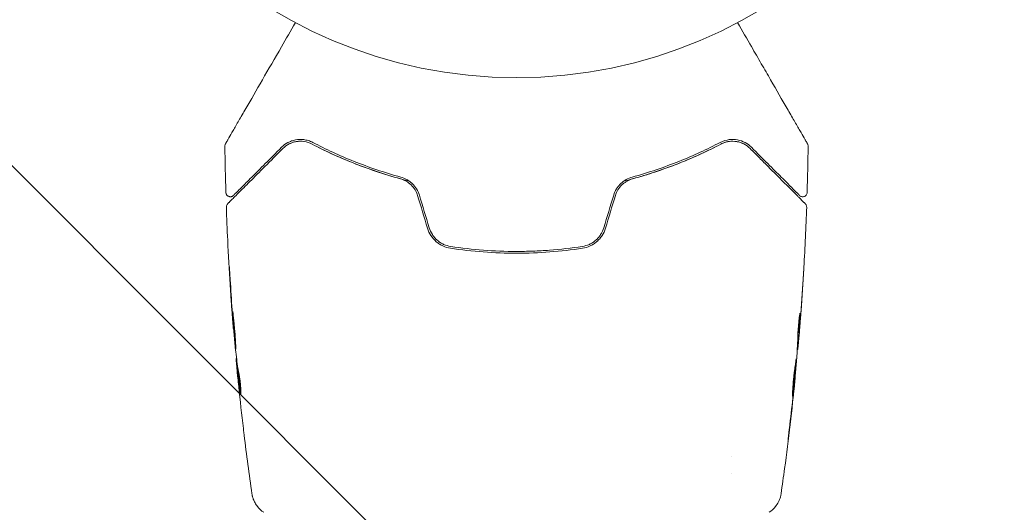
# Model space of a CAD drawing. Units: millimetres. Extents: x -17603 to 17344, y -7152 to 7054.
# Drawn here: x -5767 to -5656, y -3839 to -3783 of the extents above; entities that cross this region are included whole.
import ezdxf

# ---------------------------------------------------------------- set-up
doc = ezdxf.new("R2010")
doc.units = ezdxf.units.MM
doc.header["$LTSCALE"] = 20
doc.layers.add('2d', color=230, linetype='Continuous')
doc.layers.add('EN16630-TrainingSpace_Hatch', color=20, linetype='Continuous')

msp = doc.modelspace()

# ---------------------------------------------------------------- hatches: boundary and pattern name
at = {"layer": 'EN16630-TrainingSpace_Hatch'}
h = msp.add_hatch(dxfattribs=at)
h.set_pattern_fill('ANSI31', color=256, scale=100, angle=90)
h.set_pattern_definition([(135, (-7311.14, -4501.88), (-224.506, -224.506), [])])
h.paths.add_polyline_path([(-9711.14, -3236.88, 0.720759), (-11511.13, -3836.88), (-11511.13, -5166.88, 0.720759), (-9711.14, -5766.88, 0.5), (-8111.14, -5766.88, 0.5), (-6511.14, -5766.88, 0.5), (-4911.14, -5766.88, 0.720759), (-3111.14, -5166.88), (-3111.14, -3836.88, 0.720759), (-4911.14, -3236.88, 0.5), (-6511.14, -3236.88, 0.5), (-8111.14, -3236.88, 0.5)])

# ---------------------------------------------------------------- linework, layer by layer
at = {"layer": '2d', "lineweight": 0}
for p, q in [((-5742.88, -3818.11), (-5742.91, -3818.11)), ((-5679.57, -3819.33), (-5679.48, -3819.33)), ((-5679.63, -3820.37), (-5679.57, -3820.37)), ((-5742.55, -3821.39), (-5742.6, -3821.39)), ((-5742.41, -3822.43), (-5742.51, -3822.43)), ((-5679.89, -3823.65), (-5679.87, -3823.65)), ((-5735.29, -3832.37), (-5735.29, -3832.37)), ((-5686.99, -3832.37), (-5686.99, -3832.37)), ((-5686.99, -3834.35), (-5686.99, -3834.35))]:
    msp.add_line(p, q, dxfattribs=at)
msp.add_circle((-5711.14, -3736.88), 53, dxfattribs=at)
for points, knots in [([(-5743.8, -3797.31), (-5743.8, -3797.31), (-5743.79, -3797.3), (-5743.78, -3797.28), (-5743.77, -3797.26), (-5743.75, -3797.22), (-5743.74, -3797.2), (-5743.72, -3797.17), (-5743.71, -3797.16), (-5743.7, -3797.14), (-5743.7, -3797.14), (-5743.69, -3797.12), (-5743.68, -3797.1), (-5743.64, -3797.05), (-5743.61, -3796.99), (-5743.52, -3796.84), (-5743.47, -3796.74), (-5743.28, -3796.42), (-5743.12, -3796.14), (-5742.75, -3795.49), (-5742.53, -3795.12), (-5742.06, -3794.29), (-5741.79, -3793.84), (-5740.95, -3792.38), (-5740.33, -3791.3), (-5738.98, -3788.97), (-5738.26, -3787.72), (-5737, -3785.54), (-5736.48, -3784.64), (-5735.95, -3783.71)], [0.04849628, 0.04849628, 0.04849628, 0.04849628, 0.05354217, 0.05354217, 0.0594913, 0.0594913, 0.06246586, 0.06246586, 0.06395314, 0.06395314, 0.06469679, 0.06469679, 0.06544043, 0.06544043, 0.06692771, 0.06692771, 0.06841499, 0.06841499, 0.07138956, 0.07138956, 0.07436412, 0.07436412, 0.07733869, 0.07733869, 0.08328782, 0.08328782, 0.08923695, 0.08923695, 0.09319251, 0.09319251, 0.09319251, 0.09319251]), ([(-5686.32, -3783.71), (-5685.79, -3784.63), (-5685.27, -3785.53), (-5684.39, -3787.06), (-5684.02, -3787.7), (-5683.3, -3788.95), (-5682.95, -3789.55), (-5681.94, -3791.3), (-5681.32, -3792.38), (-5680.62, -3793.58), (-5680.49, -3793.82), (-5680.23, -3794.27), (-5680.1, -3794.49), (-5679.74, -3795.11), (-5679.53, -3795.49), (-5679.15, -3796.14), (-5678.99, -3796.41), (-5678.8, -3796.74), (-5678.75, -3796.83), (-5678.66, -3796.98), (-5678.63, -3797.04), (-5678.59, -3797.1), (-5678.58, -3797.12), (-5678.57, -3797.14), (-5678.57, -3797.14), (-5678.56, -3797.16), (-5678.55, -3797.17), (-5678.53, -3797.2), (-5678.52, -3797.22), (-5678.5, -3797.26), (-5678.49, -3797.28), (-5678.48, -3797.3), (-5678.47, -3797.31), (-5678.47, -3797.31)], [0.00199215, 0.00199215, 0.00199215, 0.00199215, 0.00593492, 0.00593492, 0.00890238, 0.00890238, 0.01186983, 0.01186983, 0.01780475, 0.01780475, 0.01928848, 0.01928848, 0.02077221, 0.02077221, 0.02373967, 0.02373967, 0.02670713, 0.02670713, 0.02819086, 0.02819086, 0.02967459, 0.02967459, 0.03041645, 0.03041645, 0.03115832, 0.03115832, 0.03264205, 0.03264205, 0.0356095, 0.0356095, 0.04154442, 0.04154442, 0.04655546, 0.04655546, 0.04655546, 0.04655546]), ([(-5733.98, -3797.16), (-5734.16, -3797.07), (-5734.33, -3797), (-5734.68, -3796.89), (-5734.85, -3796.86), (-5735.34, -3796.8), (-5735.65, -3796.81), (-5736.1, -3796.9), (-5736.24, -3796.94), (-5736.52, -3797.04), (-5736.65, -3797.1), (-5737.04, -3797.3), (-5737.28, -3797.48), (-5737.5, -3797.69)], [0, 0, 0, 0, 0.000810209, 0.000810209, 0.001620418, 0.001620418, 0.003240837, 0.003240837, 0.004051046, 0.004051046, 0.004861255, 0.004861255, 0.006481673, 0.006481673, 0.006481673, 0.006481673]), ([(-5684.77, -3797.69), (-5684.99, -3797.48), (-5685.23, -3797.3), (-5685.75, -3797.03), (-5686.03, -3796.93), (-5686.62, -3796.81), (-5686.93, -3796.8), (-5687.59, -3796.88), (-5687.94, -3796.97), (-5688.29, -3797.16)], [0, 0, 0, 0, 0.001613359, 0.001613359, 0.003226717, 0.003226717, 0.004840076, 0.004840076, 0.006453435, 0.006453435, 0.006453435, 0.006453435]), ([(-5743.86, -3797.56), (-5743.86, -3797.51), (-5743.85, -3797.45), (-5743.83, -3797.39), (-5743.83, -3797.37), (-5743.81, -3797.34), (-5743.8, -3797.32), (-5743.8, -3797.31)], [0.0000349, 0.0000349, 0.0000349, 0.0000349, 0.1620368, 0.1620368, 0.2142127, 0.2142127, 0.2669736, 0.2669736, 0.2669736, 0.2669736]), ([(-5743.56, -3804.04), (-5743.56, -3804.04), (-5743.55, -3804.03), (-5743.54, -3804.02), (-5743.53, -3804.01), (-5743.5, -3803.99), (-5743.48, -3803.97), (-5743.45, -3803.93), (-5743.45, -3803.93), (-5743.43, -3803.91), (-5743.42, -3803.9), (-5743.35, -3803.83), (-5743.28, -3803.77), (-5743.1, -3803.58), (-5742.98, -3803.47), (-5742.7, -3803.19), (-5742.54, -3803.02), (-5741.99, -3802.47), (-5741.55, -3802.03), (-5740.54, -3801.03), (-5739.98, -3800.46), (-5738.75, -3799.23), (-5738.08, -3798.56), (-5737.35, -3797.84)], [0.03687716, 0.03687716, 0.03687716, 0.03687716, 0.04076651, 0.04076651, 0.04529612, 0.04529612, 0.04982573, 0.04982573, 0.05095814, 0.05095814, 0.05209054, 0.05209054, 0.05435535, 0.05435535, 0.05662015, 0.05662015, 0.05888496, 0.05888496, 0.06341457, 0.06341457, 0.06794418, 0.06794418, 0.0724738, 0.0724738, 0.0724738, 0.0724738]), ([(-5737.5, -3797.69), (-5738.15, -3798.35), (-5738.77, -3798.97), (-5739.61, -3799.81), (-5739.88, -3800.08), (-5740.39, -3800.59), (-5740.63, -3800.83), (-5741.29, -3801.49), (-5741.67, -3801.87), (-5742.13, -3802.33), (-5742.27, -3802.46), (-5742.44, -3802.63), (-5742.49, -3802.69), (-5742.58, -3802.78), (-5742.62, -3802.82), (-5742.72, -3802.92), (-5742.76, -3802.96), (-5742.79, -3802.99), (-5742.8, -3803), (-5742.81, -3803.01), (-5742.81, -3803.01), (-5742.84, -3803.04), (-5742.86, -3803.06), (-5742.88, -3803.08), (-5742.89, -3803.09), (-5742.9, -3803.1), (-5742.9, -3803.1), (-5742.9, -3803.1)], [0, 0, 0, 0, 0.00442564, 0.00442564, 0.00663846, 0.00663846, 0.00885128, 0.00885128, 0.01327693, 0.01327693, 0.01548975, 0.01548975, 0.01659616, 0.01659616, 0.01770257, 0.01770257, 0.01991539, 0.01991539, 0.0210218, 0.0210218, 0.02212821, 0.02212821, 0.02655385, 0.02655385, 0.03097949, 0.03097949, 0.03492314, 0.03492314, 0.03492314, 0.03492314]), ([(-5737.35, -3797.84), (-5737.14, -3797.62), (-5736.91, -3797.46), (-5736.53, -3797.26), (-5736.4, -3797.21), (-5736.13, -3797.12), (-5735.99, -3797.08), (-5735.57, -3797.01), (-5735.28, -3797), (-5734.68, -3797.09), (-5734.38, -3797.18), (-5734.08, -3797.34)], [0, 0, 0, 0, 0.001221021, 0.001221021, 0.001831532, 0.001831532, 0.002442042, 0.002442042, 0.003663063, 0.003663063, 0.004884084, 0.004884084, 0.004884084, 0.004884084]), ([(-5723.16, -3801.49), (-5723.36, -3801.44), (-5723.56, -3801.39), (-5724.75, -3801.08), (-5725.72, -3800.79), (-5727.57, -3800.18), (-5728.47, -3799.85), (-5730.19, -3799.17), (-5731.02, -3798.81), (-5732.6, -3798.09), (-5733.36, -3797.71), (-5734.08, -3797.34)], [0.03841577, 0.03841577, 0.03841577, 0.03841577, 0.03907858, 0.03907858, 0.0423315, 0.0423315, 0.04558442, 0.04558442, 0.04883735, 0.04883735, 0.05209027, 0.05209027, 0.05209027, 0.05209027]), ([(-5734.08, -3797.34), (-5732.65, -3798.08), (-5731.12, -3798.8), (-5727.82, -3800.11), (-5726.06, -3800.71), (-5724.17, -3801.23)], [0, 0, 0, 0, 0.00623929, 0.00623929, 0.01247858, 0.01247858, 0.01247858, 0.01247858]), ([(-5724.12, -3801.04), (-5725.98, -3800.53), (-5727.73, -3799.93), (-5731.01, -3798.62), (-5732.55, -3797.91), (-5733.98, -3797.16)], [0, 0, 0, 0, 0.0061147, 0.0061147, 0.01222939, 0.01222939, 0.01222939, 0.01222939]), ([(-5688.19, -3797.34), (-5689.63, -3798.09), (-5691.21, -3798.82), (-5693.79, -3799.85), (-5694.69, -3800.17), (-5696.09, -3800.64), (-5696.57, -3800.79), (-5697.53, -3801.07), (-5698.01, -3801.21), (-5698.71, -3801.39), (-5698.91, -3801.44), (-5699.11, -3801.49)], [0, 0, 0, 0, 0.00651672, 0.00651672, 0.00977508, 0.00977508, 0.01140426, 0.01140426, 0.01303345, 0.01303345, 0.01370133, 0.01370133, 0.01370133, 0.01370133]), ([(-5688.29, -3797.16), (-5689.72, -3797.91), (-5691.26, -3798.62), (-5694.54, -3799.93), (-5696.29, -3800.53), (-5698.15, -3801.04)], [0, 0, 0, 0, 0.0061147, 0.0061147, 0.01222939, 0.01222939, 0.01222939, 0.01222939]), ([(-5698.1, -3801.23), (-5696.21, -3800.71), (-5694.45, -3800.11), (-5691.15, -3798.8), (-5689.62, -3798.08), (-5688.19, -3797.34)], [0, 0, 0, 0, 0.00623929, 0.00623929, 0.01247858, 0.01247858, 0.01247858, 0.01247858]), ([(-5688.19, -3797.34), (-5688.04, -3797.26), (-5687.89, -3797.19), (-5687.59, -3797.1), (-5687.44, -3797.06), (-5686.99, -3797), (-5686.7, -3797.01), (-5686.27, -3797.08), (-5686.13, -3797.12), (-5685.87, -3797.21), (-5685.74, -3797.26), (-5685.36, -3797.46), (-5685.13, -3797.62), (-5684.92, -3797.84)], [0, 0, 0, 0, 0.000615532, 0.000615532, 0.001231063, 0.001231063, 0.002462127, 0.002462127, 0.003077658, 0.003077658, 0.00369319, 0.00369319, 0.004924253, 0.004924253, 0.004924253, 0.004924253]), ([(-5687.24, -3797.04), (-5687.38, -3797.05), (-5687.53, -3797.08), (-5687.85, -3797.18), (-5688.02, -3797.24), (-5688.19, -3797.34)], [0.004794546, 0.004794546, 0.004794546, 0.004794546, 0.005510213, 0.005510213, 0.006297386, 0.006297386, 0.006297386, 0.006297386]), ([(-5685.59, -3797.34), (-5685.81, -3797.22), (-5686.05, -3797.13), (-5686.33, -3797.07), (-5686.35, -3797.07), (-5686.36, -3797.07)], [0.00163779, 0.00163779, 0.00163779, 0.00163779, 0.003148693, 0.003148693, 0.003243526, 0.003243526, 0.003243526, 0.003243526]), ([(-5684.92, -3797.84), (-5684.55, -3798.2), (-5684.2, -3798.55), (-5683.53, -3799.23), (-5683.2, -3799.55), (-5682.26, -3800.49), (-5681.69, -3801.06), (-5680.69, -3802.06), (-5680.25, -3802.5), (-5679.8, -3802.95), (-5679.71, -3803.04), (-5679.55, -3803.2), (-5679.48, -3803.28), (-5679.27, -3803.48), (-5679.15, -3803.6), (-5678.97, -3803.78), (-5678.91, -3803.84), (-5678.85, -3803.9), (-5678.84, -3803.92), (-5678.82, -3803.93), (-5678.82, -3803.94), (-5678.78, -3803.97), (-5678.76, -3803.99), (-5678.74, -3804.01), (-5678.73, -3804.02), (-5678.72, -3804.03), (-5678.71, -3804.04), (-5678.71, -3804.04)], [0, 0, 0, 0, 0.00232139, 0.00232139, 0.00464279, 0.00464279, 0.00928557, 0.00928557, 0.01392836, 0.01392836, 0.01508906, 0.01508906, 0.01624975, 0.01624975, 0.01857115, 0.01857115, 0.02089254, 0.02089254, 0.02205324, 0.02205324, 0.02321393, 0.02321393, 0.02785672, 0.02785672, 0.03249951, 0.03249951, 0.03650692, 0.03650692, 0.03650692, 0.03650692]), ([(-5679.37, -3803.1), (-5679.37, -3803.1), (-5679.37, -3803.1), (-5679.38, -3803.09), (-5679.39, -3803.08), (-5679.41, -3803.06), (-5679.43, -3803.04), (-5679.46, -3803.01), (-5679.46, -3803.01), (-5679.47, -3803), (-5679.48, -3802.99), (-5679.51, -3802.96), (-5679.55, -3802.92), (-5679.75, -3802.72), (-5679.98, -3802.49), (-5680.44, -3802.03), (-5680.61, -3801.86), (-5681, -3801.47), (-5681.2, -3801.26), (-5681.87, -3800.59), (-5682.38, -3800.09), (-5683.5, -3798.97), (-5684.11, -3798.35), (-5684.77, -3797.69)], [0.03558387, 0.03558387, 0.03558387, 0.03558387, 0.03944311, 0.03944311, 0.04382568, 0.04382568, 0.04820825, 0.04820825, 0.04930389, 0.04930389, 0.05039953, 0.05039953, 0.05259082, 0.05259082, 0.05697338, 0.05697338, 0.05916467, 0.05916467, 0.06135595, 0.06135595, 0.06573852, 0.06573852, 0.07012109, 0.07012109, 0.07012109, 0.07012109]), ([(-5678.47, -3797.31), (-5678.47, -3797.32), (-5678.46, -3797.34), (-5678.44, -3797.37), (-5678.44, -3797.39), (-5678.42, -3797.46), (-5678.41, -3797.51), (-5678.41, -3797.56)], [0, 0, 0, 0, 0.054754, 0.054754, 0.1088548, 0.1088548, 0.2669812, 0.2669812, 0.2669812, 0.2669812]), ([(-5724.17, -3801.23), (-5723.95, -3801.29), (-5723.74, -3801.38), (-5723.33, -3801.61), (-5723.14, -3801.75), (-5722.8, -3802.08), (-5722.65, -3802.26), (-5722.4, -3802.67), (-5722.3, -3802.89), (-5722.23, -3803.12)], [0, 0, 0, 0, 0.000723096, 0.000723096, 0.001446192, 0.001446192, 0.002169288, 0.002169288, 0.002892384, 0.002892384, 0.002892384, 0.002892384]), ([(-5722.04, -3803.06), (-5722.11, -3802.81), (-5722.22, -3802.58), (-5722.49, -3802.14), (-5722.66, -3801.93), (-5722.94, -3801.67), (-5723.03, -3801.59), (-5723.24, -3801.44), (-5723.34, -3801.37), (-5723.67, -3801.19), (-5723.89, -3801.1), (-5724.12, -3801.04)], [0, 0, 0, 0, 0.000786752, 0.000786752, 0.001573503, 0.001573503, 0.001966879, 0.001966879, 0.002360255, 0.002360255, 0.003147007, 0.003147007, 0.003147007, 0.003147007]), ([(-5698.15, -3801.04), (-5698.38, -3801.1), (-5698.61, -3801.19), (-5699.04, -3801.43), (-5699.24, -3801.58), (-5699.52, -3801.85), (-5699.61, -3801.94), (-5699.77, -3802.14), (-5699.85, -3802.25), (-5700.05, -3802.58), (-5700.16, -3802.81), (-5700.23, -3803.06)], [0, 0, 0, 0, 0.000784153, 0.000784153, 0.001568305, 0.001568305, 0.001960381, 0.001960381, 0.002352458, 0.002352458, 0.00313661, 0.00313661, 0.00313661, 0.00313661]), ([(-5700.04, -3803.12), (-5699.97, -3802.89), (-5699.87, -3802.67), (-5699.62, -3802.26), (-5699.47, -3802.07), (-5699.21, -3801.83), (-5699.12, -3801.75), (-5698.93, -3801.61), (-5698.83, -3801.55), (-5698.53, -3801.38), (-5698.32, -3801.29), (-5698.1, -3801.23)], [0, 0, 0, 0, 0.000725564, 0.000725564, 0.001451129, 0.001451129, 0.001813911, 0.001813911, 0.002176693, 0.002176693, 0.002902258, 0.002902258, 0.002902258, 0.002902258]), ([(-5742.9, -3803.1), (-5742.92, -3803.11), (-5742.93, -3803.13), (-5742.96, -3803.15), (-5742.98, -3803.16), (-5743.03, -3803.2), (-5743.07, -3803.21), (-5743.15, -3803.24), (-5743.19, -3803.24), (-5743.28, -3803.25), (-5743.32, -3803.24), (-5743.4, -3803.23), (-5743.44, -3803.21), (-5743.52, -3803.17), (-5743.55, -3803.15), (-5743.62, -3803.1), (-5743.64, -3803.06), (-5743.69, -3802.99), (-5743.71, -3802.96), (-5743.74, -3802.87), (-5743.75, -3802.81), (-5743.75, -3802.76)], [0, 0, 0, 0, 0.060654, 0.060654, 0.120423, 0.120423, 0.246387, 0.246387, 0.372351, 0.372351, 0.498315, 0.498315, 0.624279, 0.624279, 0.750243, 0.750243, 0.876207, 0.876207, 1.002172, 1.002172, 1.160335, 1.160335, 1.160335, 1.160335]), ([(-5678.52, -3802.76), (-5678.52, -3802.82), (-5678.53, -3802.87), (-5678.56, -3802.97), (-5678.59, -3803.02), (-5678.66, -3803.1), (-5678.7, -3803.14), (-5678.79, -3803.2), (-5678.85, -3803.22), (-5678.95, -3803.25), (-5679.01, -3803.25), (-5679.11, -3803.24), (-5679.17, -3803.23), (-5679.27, -3803.18), (-5679.31, -3803.15), (-5679.36, -3803.11), (-5679.36, -3803.11), (-5679.37, -3803.1)], [0, 0, 0, 0, 0.16195, 0.16195, 0.324498, 0.324498, 0.487024, 0.487024, 0.649551, 0.649551, 0.812077, 0.812077, 0.974604, 0.974604, 1.137131, 1.137131, 1.15836, 1.15836, 1.15836, 1.15836]), ([(-5743.7, -3804.41), (-5743.7, -3804.35), (-5743.7, -3804.3), (-5743.67, -3804.2), (-5743.64, -3804.15), (-5743.59, -3804.08), (-5743.58, -3804.06), (-5743.56, -3804.04)], [0.0000183, 0.0000183, 0.0000183, 0.0000183, 0.1620246, 0.1620246, 0.3245696, 0.3245696, 0.408602, 0.408602, 0.408602, 0.408602]), ([(-5742.91, -3818.07), (-5743.18, -3814.76), (-5743.39, -3811.44), (-5743.61, -3806.89), (-5743.66, -3805.65), (-5743.7, -3804.41)], [0, 0, 0, 0, 10.001335, 10.001335, 13.738506, 13.738506, 13.738506, 13.738506]), ([(-5678.71, -3804.04), (-5678.7, -3804.05), (-5678.69, -3804.07), (-5678.66, -3804.1), (-5678.65, -3804.12), (-5678.62, -3804.17), (-5678.6, -3804.21), (-5678.57, -3804.3), (-5678.57, -3804.36), (-5678.57, -3804.41)], [0, 0, 0, 0, 0.0629599, 0.0629599, 0.1249315, 0.1249315, 0.2508956, 0.2508956, 0.4090428, 0.4090428, 0.4090428, 0.4090428]), ([(-5721.13, -3806.78), (-5721.04, -3807.07), (-5720.91, -3807.35), (-5720.58, -3807.86), (-5720.37, -3808.09), (-5720.03, -3808.39), (-5719.91, -3808.47), (-5719.66, -3808.64), (-5719.53, -3808.71), (-5719.12, -3808.89), (-5718.84, -3808.98), (-5718.54, -3809.02)], [0, 0, 0, 0, 0.000919101, 0.000919101, 0.001838201, 0.001838201, 0.002297751, 0.002297751, 0.002757302, 0.002757302, 0.003676402, 0.003676402, 0.003676402, 0.003676402]), ([(-5718.51, -3808.82), (-5718.79, -3808.78), (-5719.06, -3808.7), (-5719.44, -3808.53), (-5719.57, -3808.46), (-5719.8, -3808.31), (-5719.92, -3808.22), (-5720.13, -3808.04), (-5720.23, -3807.94), (-5720.42, -3807.72), (-5720.5, -3807.61), (-5720.74, -3807.25), (-5720.85, -3807), (-5720.94, -3806.72)], [0, 0, 0, 0, 0.000853481, 0.000853481, 0.001280221, 0.001280221, 0.001706962, 0.001706962, 0.002133702, 0.002133702, 0.002560443, 0.002560443, 0.003413923, 0.003413923, 0.003413923, 0.003413923]), ([(-5701.33, -3806.72), (-5701.42, -3807), (-5701.54, -3807.26), (-5701.77, -3807.61), (-5701.85, -3807.72), (-5702.04, -3807.94), (-5702.14, -3808.04), (-5702.36, -3808.22), (-5702.47, -3808.31), (-5702.7, -3808.46), (-5702.83, -3808.53), (-5703.21, -3808.7), (-5703.48, -3808.78), (-5703.76, -3808.82)], [0, 0, 0, 0, 0.000855596, 0.000855596, 0.001283394, 0.001283394, 0.001711192, 0.001711192, 0.00213899, 0.00213899, 0.002566788, 0.002566788, 0.003422384, 0.003422384, 0.003422384, 0.003422384]), ([(-5703.73, -3809.02), (-5703.43, -3808.98), (-5703.15, -3808.89), (-5702.74, -3808.71), (-5702.61, -3808.64), (-5702.36, -3808.47), (-5702.23, -3808.38), (-5702.01, -3808.19), (-5701.9, -3808.08), (-5701.7, -3807.85), (-5701.61, -3807.73), (-5701.36, -3807.35), (-5701.23, -3807.07), (-5701.14, -3806.78)], [0, 0, 0, 0, 0.000915866, 0.000915866, 0.001373799, 0.001373799, 0.001831733, 0.001831733, 0.002289666, 0.002289666, 0.002747599, 0.002747599, 0.003663465, 0.003663465, 0.003663465, 0.003663465]), ([(-5703.76, -3808.82), (-5704.97, -3809.01), (-5706.19, -3809.15), (-5708.05, -3809.29), (-5708.67, -3809.32), (-5709.92, -3809.37), (-5710.54, -3809.38), (-5713.64, -3809.38), (-5716.09, -3809.19), (-5718.51, -3808.82)], [0, 0, 0, 0, 0.00374303, 0.00374303, 0.00561455, 0.00561455, 0.00748606, 0.00748606, 0.01497212, 0.01497212, 0.01497212, 0.01497212]), ([(-5718.54, -3809.02), (-5717.33, -3809.21), (-5716.1, -3809.35), (-5713.62, -3809.53), (-5712.35, -3809.58), (-5709.86, -3809.58), (-5708.62, -3809.53), (-5706.16, -3809.34), (-5704.94, -3809.21), (-5703.73, -3809.02)], [0, 0, 0, 0, 0.00375982, 0.00375982, 0.00751965, 0.00751965, 0.01127947, 0.01127947, 0.01503929, 0.01503929, 0.01503929, 0.01503929]), ([(-5743.24, -3812.97), (-5743.25, -3812.8), (-5743.26, -3812.62), (-5743.28, -3812.35), (-5743.28, -3812.26), (-5743.3, -3812.09), (-5743.3, -3812), (-5743.32, -3811.75), (-5743.33, -3811.6), (-5743.35, -3811.35), (-5743.35, -3811.25), (-5743.36, -3811.15), (-5743.36, -3811.12), (-5743.37, -3811.09), (-5743.37, -3811.08), (-5743.37, -3811.08), (-5743.37, -3811.09), (-5743.37, -3811.12), (-5743.37, -3811.15), (-5743.36, -3811.32), (-5743.35, -3811.59), (-5743.33, -3811.92)], [0, 0, 0, 0, 0.000535151, 0.000535151, 0.000802726, 0.000802726, 0.001070302, 0.001070302, 0.001605452, 0.001605452, 0.002140603, 0.002140603, 0.002408178, 0.002408178, 0.002675754, 0.002675754, 0.002943329, 0.002943329, 0.003210905, 0.003210905, 0.004281206, 0.004281206, 0.004281206, 0.004281206]), ([(-5678.88, -3811.12), (-5678.88, -3811.12), (-5678.88, -3811.13), (-5678.88, -3811.18), (-5678.88, -3811.22), (-5678.89, -3811.37), (-5678.9, -3811.52), (-5678.92, -3811.79), (-5678.92, -3811.89), (-5678.94, -3812.09), (-5678.94, -3812.2), (-5678.96, -3812.43), (-5678.97, -3812.55), (-5678.98, -3812.79), (-5678.99, -3812.91), (-5679, -3813.03)], [0.00233533, 0.00233533, 0.00233533, 0.00233533, 0.002690934, 0.002690934, 0.003046538, 0.003046538, 0.003757746, 0.003757746, 0.00411335, 0.00411335, 0.004468954, 0.004468954, 0.004824559, 0.004824559, 0.005180163, 0.005180163, 0.005180163, 0.005180163]), ([(-5678.96, -3812.52), (-5678.95, -3812.32), (-5678.94, -3812.14), (-5678.92, -3811.8), (-5678.91, -3811.64), (-5678.9, -3811.39), (-5678.89, -3811.29), (-5678.88, -3811.19), (-5678.88, -3811.16), (-5678.88, -3811.13), (-5678.88, -3811.12), (-5678.88, -3811.12)], [0, 0, 0, 0, 0.000583833, 0.000583833, 0.001167665, 0.001167665, 0.001751498, 0.001751498, 0.002043414, 0.002043414, 0.00233533, 0.00233533, 0.00233533, 0.00233533]), ([(-5742.98, -3816.13), (-5742.98, -3816.13), (-5742.98, -3816.14), (-5742.98, -3816.19), (-5742.98, -3816.23), (-5742.98, -3816.39), (-5742.97, -3816.55), (-5742.95, -3816.84), (-5742.94, -3816.95), (-5742.93, -3817.18), (-5742.92, -3817.3), (-5742.9, -3817.55), (-5742.89, -3817.68), (-5742.87, -3817.95), (-5742.86, -3818.09), (-5742.84, -3818.37), (-5742.83, -3818.5), (-5742.8, -3818.77), (-5742.79, -3818.9), (-5742.77, -3819.16), (-5742.76, -3819.28), (-5742.73, -3819.51), (-5742.72, -3819.61), (-5742.7, -3819.81), (-5742.69, -3819.89), (-5742.68, -3820.05), (-5742.67, -3820.11), (-5742.65, -3820.27), (-5742.64, -3820.33), (-5742.63, -3820.33)], [0.006580502, 0.006580502, 0.006580502, 0.006580502, 0.006991683, 0.006991683, 0.007402865, 0.007402865, 0.008225229, 0.008225229, 0.008636411, 0.008636411, 0.009047592, 0.009047592, 0.009458774, 0.009458774, 0.009869956, 0.009869956, 0.010281138, 0.010281138, 0.010692319, 0.010692319, 0.011103501, 0.011103501, 0.011514683, 0.011514683, 0.011925865, 0.011925865, 0.012337047, 0.012337047, 0.01315941, 0.01315941, 0.01315941, 0.01315941]), ([(-5742.63, -3820.33), (-5742.63, -3820.33), (-5742.63, -3820.31), (-5742.63, -3820.26), (-5742.63, -3820.22), (-5742.63, -3820.11), (-5742.64, -3820.05), (-5742.64, -3819.9), (-5742.65, -3819.81), (-5742.66, -3819.52), (-5742.68, -3819.28), (-5742.71, -3818.78), (-5742.74, -3818.5), (-5742.77, -3818.09), (-5742.78, -3817.95), (-5742.81, -3817.68), (-5742.82, -3817.55), (-5742.85, -3817.3), (-5742.86, -3817.17), (-5742.88, -3816.95), (-5742.89, -3816.84), (-5742.91, -3816.64), (-5742.92, -3816.56), (-5742.94, -3816.4), (-5742.94, -3816.34), (-5742.96, -3816.23), (-5742.96, -3816.19), (-5742.97, -3816.14), (-5742.98, -3816.13), (-5742.98, -3816.13)], [0, 0, 0, 0, 0.000411281, 0.000411281, 0.000822563, 0.000822563, 0.001233844, 0.001233844, 0.001645125, 0.001645125, 0.002467688, 0.002467688, 0.003290251, 0.003290251, 0.003701532, 0.003701532, 0.004112814, 0.004112814, 0.004524095, 0.004524095, 0.004935376, 0.004935376, 0.005346658, 0.005346658, 0.005757939, 0.005757939, 0.00616922, 0.00616922, 0.006580502, 0.006580502, 0.006580502, 0.006580502]), ([(-5679.56, -3818.87), (-5679.56, -3818.73), (-5679.55, -3818.5), (-5679.52, -3817.95), (-5679.49, -3817.63), (-5679.43, -3817.05), (-5679.4, -3816.78), (-5679.35, -3816.41), (-5679.34, -3816.31), (-5679.33, -3816.31)], [0, 0, 0, 0, 0.000902006, 0.000902006, 0.001804012, 0.001804012, 0.002706017, 0.002706017, 0.003608023, 0.003608023, 0.003608023, 0.003608023]), ([(-5679.33, -3816.46), (-5679.35, -3816.92), (-5679.37, -3817.37), (-5679.41, -3818.27), (-5679.44, -3818.73), (-5679.47, -3819.18)], [0, 0, 0, 0, 0.00293865, 0.00293865, 0.005877301, 0.005877301, 0.005877301, 0.005877301]), ([(-5742.99, -3817), (-5742.98, -3817.18), (-5742.97, -3817.33), (-5742.95, -3817.61), (-5742.94, -3817.72), (-5742.92, -3817.92), (-5742.92, -3817.99), (-5742.91, -3818.09), (-5742.91, -3818.11), (-5742.91, -3818.11)], [0, 0, 0, 0, 0.000629883, 0.000629883, 0.001259766, 0.001259766, 0.001889648, 0.001889648, 0.002519531, 0.002519531, 0.002519531, 0.002519531]), ([(-5679.56, -3819), (-5679.54, -3818.61), (-5679.51, -3818.22), (-5679.49, -3817.72), (-5679.48, -3817.61), (-5679.48, -3817.51)], [0.000382019, 0.000382019, 0.000382019, 0.000382019, 0.002938651, 0.002938651, 0.003618023, 0.003618023, 0.003618023, 0.003618023]), ([(-5679.44, -3818.98), (-5679.42, -3818.75), (-5679.4, -3818.48), (-5679.35, -3817.88), (-5679.32, -3817.56), (-5679.3, -3817.22)], [0, 0, 0, 0, 0.001013144, 0.001013144, 0.002026288, 0.002026288, 0.002026288, 0.002026288]), ([(-5679.67, -3821.1), (-5679.65, -3820.73), (-5679.63, -3820.36), (-5679.6, -3819.8), (-5679.59, -3819.62), (-5679.57, -3819.25), (-5679.56, -3819.06), (-5679.56, -3818.87)], [0, 0, 0, 0, 0.00236764, 0.00236764, 0.00355146, 0.00355146, 0.00473528, 0.00473528, 0.00473528, 0.00473528]), ([(-5679.42, -3818.77), (-5679.43, -3818.94), (-5679.45, -3819.1), (-5679.47, -3819.41), (-5679.49, -3819.56), (-5679.52, -3819.95), (-5679.54, -3820.13), (-5679.55, -3820.21)], [0, 0, 0, 0, 0.000502062, 0.000502062, 0.001004123, 0.001004123, 0.002008246, 0.002008246, 0.002008246, 0.002008246]), ([(-5679.47, -3819.18), (-5679.48, -3819.24), (-5679.48, -3819.29), (-5679.48, -3819.33), (-5679.48, -3819.34), (-5679.47, -3819.28), (-5679.46, -3819.16), (-5679.44, -3818.98)], [0, 0, 0, 0, 0.000405243, 0.000405243, 0.000810487, 0.000810487, 0.001620974, 0.001620974, 0.001620974, 0.001620974]), ([(-5742.32, -3822.89), (-5742.37, -3822.7), (-5742.4, -3822.52), (-5742.46, -3822.14), (-5742.48, -3821.96), (-5742.55, -3821.4), (-5742.6, -3821.03), (-5742.64, -3820.66)], [0, 0, 0, 0, 0.001186164, 0.001186164, 0.002372329, 0.002372329, 0.004744657, 0.004744657, 0.004744657, 0.004744657]), ([(-5742.6, -3821.55), (-5742.6, -3821.59), (-5742.59, -3821.66), (-5742.58, -3821.83), (-5742.57, -3821.94), (-5742.53, -3822.33), (-5742.5, -3822.65), (-5742.47, -3822.99)], [0, 0, 0, 0, 0.000502189, 0.000502189, 0.001004378, 0.001004378, 0.002008757, 0.002008757, 0.002008757, 0.002008757]), ([(-5680.15, -3825.63), (-5680.16, -3825.63), (-5680.16, -3825.62), (-5680.16, -3825.57), (-5680.16, -3825.53), (-5680.16, -3825.37), (-5680.16, -3825.21), (-5680.14, -3824.92), (-5680.14, -3824.81), (-5680.12, -3824.58), (-5680.11, -3824.46), (-5680.09, -3824.21), (-5680.08, -3824.07), (-5680.06, -3823.8), (-5680.04, -3823.67), (-5680.01, -3823.39), (-5680, -3823.26), (-5679.96, -3822.99), (-5679.95, -3822.86), (-5679.91, -3822.6), (-5679.9, -3822.48), (-5679.87, -3822.25), (-5679.85, -3822.15), (-5679.82, -3821.95), (-5679.81, -3821.87), (-5679.79, -3821.71), (-5679.78, -3821.65), (-5679.75, -3821.49), (-5679.75, -3821.43), (-5679.74, -3821.43)], [0.006585482, 0.006585482, 0.006585482, 0.006585482, 0.006997131, 0.006997131, 0.00740878, 0.00740878, 0.008232078, 0.008232078, 0.008643727, 0.008643727, 0.009055376, 0.009055376, 0.009467025, 0.009467025, 0.009878674, 0.009878674, 0.010290323, 0.010290323, 0.010701972, 0.010701972, 0.011113622, 0.011113622, 0.011525271, 0.011525271, 0.01193692, 0.01193692, 0.012348569, 0.012348569, 0.013171867, 0.013171867, 0.013171867, 0.013171867]), ([(-5679.74, -3821.43), (-5679.74, -3821.43), (-5679.74, -3821.45), (-5679.74, -3821.5), (-5679.74, -3821.54), (-5679.74, -3821.65), (-5679.75, -3821.71), (-5679.76, -3821.86), (-5679.76, -3821.95), (-5679.79, -3822.24), (-5679.8, -3822.48), (-5679.85, -3822.99), (-5679.88, -3823.26), (-5679.92, -3823.67), (-5679.93, -3823.81), (-5679.96, -3824.08), (-5679.97, -3824.21), (-5680, -3824.46), (-5680.02, -3824.59), (-5680.04, -3824.81), (-5680.05, -3824.92), (-5680.08, -3825.12), (-5680.09, -3825.2), (-5680.11, -3825.35), (-5680.12, -3825.42), (-5680.13, -3825.53), (-5680.14, -3825.57), (-5680.15, -3825.62), (-5680.15, -3825.63), (-5680.15, -3825.63)], [0, 0, 0, 0, 0.000411593, 0.000411593, 0.000823185, 0.000823185, 0.001234778, 0.001234778, 0.00164637, 0.00164637, 0.002469556, 0.002469556, 0.003292741, 0.003292741, 0.003704333, 0.003704333, 0.004115926, 0.004115926, 0.004527519, 0.004527519, 0.004939111, 0.004939111, 0.005350704, 0.005350704, 0.005762297, 0.005762297, 0.006173889, 0.006173889, 0.006585482, 0.006585482, 0.006585482, 0.006585482]), ([(-5742.48, -3822.78), (-5742.49, -3822.69), (-5742.5, -3822.61), (-5742.51, -3822.5), (-5742.51, -3822.46), (-5742.51, -3822.41), (-5742.5, -3822.45), (-5742.49, -3822.58)], [0, 0, 0, 0, 0.00040527, 0.00040527, 0.000810539, 0.000810539, 0.001621079, 0.001621079, 0.001621079, 0.001621079]), ([(-5742.49, -3822.58), (-5742.44, -3823.03), (-5742.38, -3823.49), (-5742.29, -3824.17), (-5742.26, -3824.39), (-5742.2, -3824.84), (-5742.17, -3825.07), (-5742.13, -3825.3)], [0, 0, 0, 0, 0.002943213, 0.002943213, 0.004414819, 0.004414819, 0.005886426, 0.005886426, 0.005886426, 0.005886426]), ([(-5742.31, -3824.54), (-5742.35, -3824.2), (-5742.38, -3823.88), (-5742.44, -3823.28), (-5742.46, -3823.01), (-5742.48, -3822.78)], [0, 0, 0, 0, 0.00101414, 0.00101414, 0.002028279, 0.002028279, 0.002028279, 0.002028279]), ([(-5742.06, -3825.14), (-5742.09, -3824.97), (-5742.11, -3824.79), (-5742.16, -3824.39), (-5742.19, -3824.17), (-5742.28, -3823.49), (-5742.34, -3823.03), (-5742.39, -3822.58)], [0.000338811, 0.000338811, 0.000338811, 0.000338811, 0.001471609, 0.001471609, 0.002943218, 0.002943218, 0.005886436, 0.005886436, 0.005886436, 0.005886436]), ([(-5742.09, -3825.45), (-5742.08, -3825.45), (-5742.07, -3825.43), (-5742.06, -3825.33), (-5742.06, -3825.25), (-5742.06, -3825.07), (-5742.06, -3824.95), (-5742.08, -3824.7), (-5742.09, -3824.56), (-5742.11, -3824.27), (-5742.13, -3824.11), (-5742.17, -3823.82), (-5742.19, -3823.67), (-5742.23, -3823.4), (-5742.25, -3823.27), (-5742.29, -3823.05), (-5742.31, -3822.96), (-5742.32, -3822.89)], [0.000653992, 0.000653992, 0.000653992, 0.000653992, 0.001105677, 0.001105677, 0.001557361, 0.001557361, 0.002009045, 0.002009045, 0.002460729, 0.002460729, 0.002912414, 0.002912414, 0.003364098, 0.003364098, 0.003815782, 0.003815782, 0.004267466, 0.004267466, 0.004267466, 0.004267466]), ([(-5680.13, -3824.72), (-5680.13, -3824.71), (-5680.13, -3824.71), (-5680.12, -3824.59), (-5680.1, -3824.47), (-5680.07, -3824.21), (-5680.06, -3824.08), (-5680.03, -3823.81), (-5680.02, -3823.68), (-5679.99, -3823.4), (-5679.98, -3823.26), (-5679.95, -3822.99), (-5679.94, -3822.86), (-5679.93, -3822.71), (-5679.92, -3822.68), (-5679.92, -3822.66)], [0.008624974, 0.008624974, 0.008624974, 0.008624974, 0.008646106, 0.008646106, 0.009057633, 0.009057633, 0.009469161, 0.009469161, 0.009880688, 0.009880688, 0.010292215, 0.010292215, 0.010703743, 0.010703743, 0.010787378, 0.010787378, 0.010787378, 0.010787378]), ([(-5679.88, -3823.84), (-5680.22, -3827.15), (-5680.6, -3830.45), (-5681.17, -3834.68), (-5681.31, -3835.62), (-5681.44, -3836.56)], [0, 0, 0, 0, 10.001335, 10.001335, 12.868133, 12.868133, 12.868133, 12.868133]), ([(-5679.87, -3823.65), (-5679.86, -3823.65), (-5679.87, -3823.67), (-5679.88, -3823.77), (-5679.88, -3823.84), (-5679.9, -3824.03), (-5679.92, -3824.15), (-5679.94, -3824.43), (-5679.96, -3824.58), (-5679.98, -3824.76)], [0, 0, 0, 0, 0.000630277, 0.000630277, 0.001260554, 0.001260554, 0.00189083, 0.00189083, 0.002521107, 0.002521107, 0.002521107, 0.002521107]), ([(-5742.13, -3825.3), (-5742.12, -3825.35), (-5742.12, -3825.39), (-5742.1, -3825.44), (-5742.09, -3825.45), (-5742.09, -3825.45)], [0, 0, 0, 0, 0.0003269962, 0.0003269962, 0.0006539924, 0.0006539924, 0.0006539924, 0.0006539924]), ([(-5680.56, -3829.84), (-5680.58, -3830), (-5680.6, -3830.15), (-5680.62, -3830.34), (-5680.63, -3830.4), (-5680.64, -3830.5), (-5680.65, -3830.54), (-5680.67, -3830.65), (-5680.67, -3830.68), (-5680.67, -3830.68), (-5680.67, -3830.65), (-5680.66, -3830.54), (-5680.66, -3830.5), (-5680.65, -3830.4), (-5680.64, -3830.35), (-5680.63, -3830.22), (-5680.62, -3830.15), (-5680.6, -3830), (-5680.6, -3829.92), (-5680.57, -3829.67), (-5680.55, -3829.5), (-5680.5, -3829.14), (-5680.48, -3828.96), (-5680.46, -3828.79)], [0, 0, 0, 0, 0.0005365, 0.0005365, 0.00080475, 0.00080475, 0.001072999, 0.001072999, 0.001609499, 0.001609499, 0.002145999, 0.002145999, 0.002414249, 0.002414249, 0.002682498, 0.002682498, 0.002950748, 0.002950748, 0.003218998, 0.003218998, 0.003755498, 0.003755498, 0.004291997, 0.004291997, 0.004291997, 0.004291997]), ([(-5741.7, -3829.98), (-5741.71, -3829.92), (-5741.72, -3829.86), (-5741.75, -3829.62), (-5741.77, -3829.44), (-5741.79, -3829.24)], [0.0043831083, 0.0043831083, 0.0043831083, 0.0043831083, 0.0046081794, 0.0046081794, 0.0051931773, 0.0051931773, 0.0051931773, 0.0051931773]), ([(-5740.83, -3836.56), (-5740.83, -3836.56), (-5740.83, -3836.56), (-5740.83, -3836.56), (-5740.83, -3836.56), (-5740.83, -3836.56)], [0.005429455217, 0.005429455217, 0.005429455217, 0.005429455217, 0.0054332298, 0.0054332298, 0.005435116916, 0.005435116916, 0.005435116916, 0.005435116916]), ([(-5739.5, -3838.65), (-5739.77, -3838.47), (-5740.02, -3838.25), (-5740.32, -3837.87), (-5740.4, -3837.74), (-5740.56, -3837.46), (-5740.62, -3837.32), (-5740.71, -3837.06), (-5740.75, -3836.95), (-5740.78, -3836.81), (-5740.79, -3836.77), (-5740.81, -3836.7), (-5740.81, -3836.66), (-5740.82, -3836.61), (-5740.83, -3836.58), (-5740.83, -3836.57)], [0, 0, 0, 0, 0.972176, 0.972176, 1.453012, 1.453012, 1.923321, 1.923321, 2.282533, 2.282533, 2.439441, 2.439441, 2.635782, 2.635782, 2.847721, 2.847721, 2.847721, 2.847721]), ([(-5681.44, -3836.56), (-5681.45, -3836.59), (-5681.45, -3836.62), (-5681.47, -3836.71), (-5681.47, -3836.74), (-5681.49, -3836.84), (-5681.51, -3836.89), (-5681.54, -3837.02), (-5681.56, -3837.08), (-5681.62, -3837.26), (-5681.67, -3837.37), (-5681.82, -3837.66), (-5681.94, -3837.85), (-5682.27, -3838.26), (-5682.51, -3838.48), (-5682.77, -3838.65)], [0, 0, 0, 0, 0.306795, 0.306795, 0.490645, 0.490645, 0.697089, 0.697089, 0.91363, 0.91363, 1.272934, 1.272934, 1.923774, 1.923774, 2.86411, 2.86411, 2.86411, 2.86411])]:
    msp.add_open_spline(points, degree=3, knots=knots, dxfattribs=at)
for points in [[(-5743.75, -3802.76), (-5743.81, -3801.03), (-5743.84, -3799.3), (-5743.86, -3797.56)], [(-5736.02, -3797.09), (-5736.25, -3797.15), (-5736.47, -3797.23), (-5736.67, -3797.34)], [(-5735.25, -3797.02), (-5735.49, -3797.01), (-5735.72, -3797.03), (-5735.94, -3797.07)], [(-5734.98, -3797.04), (-5734.99, -3797.04), (-5735, -3797.04), (-5735.01, -3797.04)], [(-5678.41, -3797.56), (-5678.43, -3799.3), (-5678.46, -3801.03), (-5678.52, -3802.76)], [(-5722.23, -3803.12), (-5721.86, -3804.34), (-5721.49, -3805.56), (-5721.13, -3806.78)], [(-5720.94, -3806.72), (-5721.3, -3805.51), (-5721.67, -3804.29), (-5722.04, -3803.06)], [(-5700.23, -3803.06), (-5700.6, -3804.29), (-5700.97, -3805.51), (-5701.33, -3806.72)], [(-5701.14, -3806.78), (-5700.78, -3805.56), (-5700.41, -3804.34), (-5700.04, -3803.12)], [(-5678.57, -3804.41), (-5678.65, -3806.66), (-5678.75, -3808.91), (-5678.88, -3811.16)], [(-5743.33, -3811.92), (-5743.25, -3813.28), (-5743.16, -3814.63), (-5743.07, -3815.98)], [(-5743.02, -3816.37), (-5743.1, -3815.23), (-5743.17, -3814.1), (-5743.24, -3812.97)], [(-5679, -3813.03), (-5679.09, -3814.53), (-5679.2, -3816.03), (-5679.32, -3817.52)], [(-5679.3, -3817.22), (-5679.17, -3815.66), (-5679.06, -3814.09), (-5678.96, -3812.52)], [(-5743.07, -3815.98), (-5743.04, -3816.34), (-5743.02, -3816.68), (-5742.99, -3817)], [(-5743, -3816.65), (-5743, -3816.55), (-5743.01, -3816.46), (-5743.02, -3816.37)], [(-5742.96, -3817.08), (-5742.97, -3816.95), (-5742.99, -3816.79), (-5743, -3816.65)], [(-5679.33, -3816.31), (-5679.33, -3816.31), (-5679.33, -3816.36), (-5679.33, -3816.46)], [(-5742.66, -3820.5), (-5742.77, -3819.36), (-5742.87, -3818.22), (-5742.96, -3817.08)], [(-5679.32, -3817.52), (-5679.35, -3817.94), (-5679.38, -3818.35), (-5679.42, -3818.77)], [(-5679.56, -3819.33), (-5679.57, -3819.41), (-5679.58, -3819.49), (-5679.59, -3819.57)], [(-5742.64, -3820.66), (-5742.65, -3820.62), (-5742.65, -3820.57), (-5742.66, -3820.5)], [(-5679.68, -3821.26), (-5679.68, -3821.19), (-5679.67, -3821.14), (-5679.67, -3821.1)], [(-5679.62, -3820.37), (-5679.62, -3820.37), (-5679.62, -3820.38), (-5679.63, -3820.4)], [(-5679.55, -3820.21), (-5679.56, -3820.32), (-5679.57, -3820.37), (-5679.57, -3820.37)], [(-5742.6, -3821.39), (-5742.61, -3821.39), (-5742.61, -3821.44), (-5742.6, -3821.55)], [(-5742.55, -3821.38), (-5742.55, -3821.39), (-5742.55, -3821.39), (-5742.55, -3821.39)], [(-5742.42, -3822.43), (-5742.43, -3822.35), (-5742.44, -3822.28), (-5742.45, -3822.2)], [(-5679.99, -3824.68), (-5679.88, -3823.54), (-5679.78, -3822.4), (-5679.68, -3821.26)], [(-5742.47, -3822.99), (-5742.43, -3823.35), (-5742.4, -3823.7), (-5742.36, -3824.06)], [(-5742.39, -3822.58), (-5742.39, -3822.56), (-5742.39, -3822.54), (-5742.4, -3822.53)], [(-5741.79, -3829.24), (-5741.98, -3827.68), (-5742.15, -3826.11), (-5742.31, -3824.54)], [(-5742.14, -3825.27), (-5742.14, -3825.27), (-5742.14, -3825.27), (-5742.14, -3825.27)], [(-5680.46, -3828.79), (-5680.33, -3827.66), (-5680.19, -3826.53), (-5680.07, -3825.39)], [(-5679.98, -3824.76), (-5680.01, -3825.08), (-5680.05, -3825.42), (-5680.09, -3825.78)], [(-5680.07, -3825.39), (-5680.06, -3825.3), (-5680.05, -3825.21), (-5680.04, -3825.11)], [(-5680.04, -3825.11), (-5680.02, -3824.97), (-5680.01, -3824.81), (-5679.99, -3824.68)], [(-5680.09, -3825.78), (-5680.24, -3827.13), (-5680.39, -3828.49), (-5680.56, -3829.84)], [(-5740.83, -3836.56), (-5741.14, -3834.37), (-5741.44, -3832.18), (-5741.7, -3829.98)], [(-5682.77, -3838.65), (-5682.77, -3838.65), (-5682.77, -3838.65), (-5682.77, -3838.65)]]:
    msp.add_open_spline(points, degree=3, dxfattribs=at)

doc.saveas('drawing.dxf')
